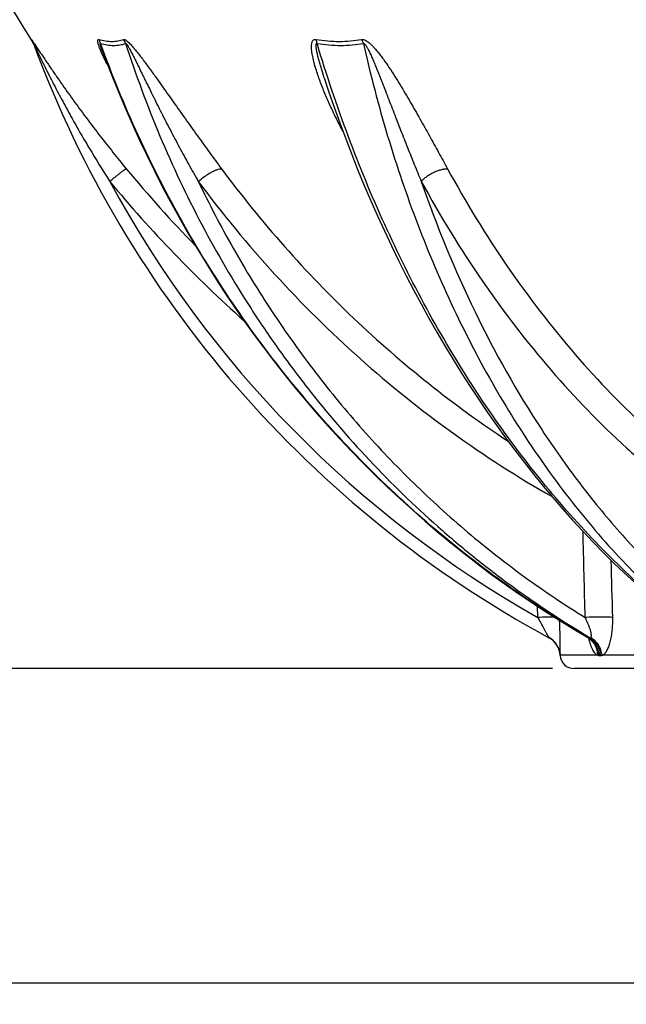
# Model space of a CAD drawing. Extents: x -1913 to 37449, y -8848 to 6615.
# Drawn here: x 4058 to 4339, y 3080 to 3536 of the extents above; entities that cross this region are included whole.
import ezdxf

# ---------------------------------------------------------------- set-up
doc = ezdxf.new("R2010")
doc.units = 0
doc.header["$LTSCALE"] = 5
doc.header["$MEASUREMENT"] = 0
doc.layers.get('0').update_dxf_attribs({"linetype": 'CONTINUOUS'})
doc.layers.get('DEFPOINTS').update_dxf_attribs({"linetype": 'CONTINUOUS'})
doc.layers.add('AM_5', color=3, linetype='CONTINUOUS', lineweight=25)
doc.layers.add('RUNDUNGEN', color=7, linetype='CONTINUOUS')
doc.styles.get("Standard").update_dxf_attribs({"font": 'SIMPLEX.SHX', "width": 0.8})
doc.dimstyles.new('AM_ISO$0', dxfattribs={"dimscale": 10, "dimtxt": 3.5, "dimasz": 3.5, "dimexe": 1, "dimexo": 1, "dimgap": 1.5, "dimtad": 1, "dimdsep": 46, "dimtxsty": 'Standard', "dimcen": 0, "dimclrd": 256, "dimclre": 256, "dimclrt": 140, "dimadec": 0, "dimazin": 2, "dimtp": 0.1, "dimtm": 0.1, "dimtfac": 0.71, "dimtdec": 3, "dimtmove": 0, "dimatfit": 3, "dimfxl": 1, "dimlwd": -1, "dimlwe": -1, "dimarcsym": 1})

# ---------------------------------------------------------------- blocks, each defined once
blk = doc.blocks.new('*D499')
at = {"layer": 'AM_5', "linetype": 'ByBlock', "transparency": 16777216}
for p, q in [((3869.77, 4474.91), (3565.67, 4474.91)), ((3575.67, 4439.91), (3575.67, 3270.51)), ((4304.77, 3235.51), (3565.67, 3235.51))]:
    blk.add_line(p, q, dxfattribs=at)
at = {"layer": 'AM_5', "transparency": 16777216}
for points in [[(3569.84, 4439.91), (3581.51, 4439.91), (3575.67, 4474.91)], [(3569.84, 3270.51), (3581.51, 3270.51), (3575.67, 3235.51)]]:
    blk.add_solid(points, dxfattribs=at)
at = {"layer": 'DEFPOINTS', "color": 0, "transparency": 16777216}
for p in [(3879.77, 4474.91), (3575.67, 3235.51), (4314.77, 3235.51)]:
    blk.add_point(p, dxfattribs=at)
at = {"layer": 'AM_5', "color": 140, "transparency": 16777216, "insert": (3543.17, 3855.21), "char_height": 35, "attachment_point": 5, "rotation": 90}
blk.add_mtext('1239', dxfattribs=at)
blk = doc.blocks.new('*D502')
at = {"layer": 'AM_5', "linetype": 'ByBlock', "transparency": 16777216}
for p, q in [((4018.45, 4839.91), (3375.65, 4839.91)), ((3385.65, 4804.91), (3385.65, 3270.51)), ((4304.77, 3235.51), (3375.65, 3235.51))]:
    blk.add_line(p, q, dxfattribs=at)
at = {"layer": 'AM_5', "transparency": 16777216}
for points in [[(3379.82, 4804.91), (3391.49, 4804.91), (3385.65, 4839.91)], [(3379.82, 3270.51), (3391.49, 3270.51), (3385.65, 3235.51)]]:
    blk.add_solid(points, dxfattribs=at)
at = {"layer": 'DEFPOINTS', "color": 0, "transparency": 16777216}
for p in [(4028.45, 4839.91), (3385.65, 3235.51), (4314.77, 3235.51)]:
    blk.add_point(p, dxfattribs=at)
at = {"layer": 'AM_5', "color": 140, "transparency": 16777216, "insert": (3353.15, 3998.09), "char_height": 35, "attachment_point": 5, "rotation": 90}
blk.add_mtext('1604', dxfattribs=at)
blk = doc.blocks.new('*D503')
at = {"layer": 'AM_5', "linetype": 'ByBlock', "transparency": 16777216}
for p, q in [((3807.96, 4610.29), (3465.67, 4610.29)), ((3475.67, 4575.29), (3475.67, 3270.51)), ((4304.77, 3235.51), (3465.67, 3235.51))]:
    blk.add_line(p, q, dxfattribs=at)
at = {"layer": 'AM_5', "transparency": 16777216}
for points in [[(3469.84, 4575.29), (3481.51, 4575.29), (3475.67, 4610.29)], [(3469.84, 3270.51), (3481.51, 3270.51), (3475.67, 3235.51)]]:
    blk.add_solid(points, dxfattribs=at)
at = {"layer": 'DEFPOINTS', "color": 0, "transparency": 16777216}
for p in [(3817.96, 4610.29), (3475.67, 3235.51), (4314.77, 3235.51)]:
    blk.add_point(p, dxfattribs=at)
at = {"layer": 'AM_5', "color": 140, "transparency": 16777216, "insert": (3443.17, 3922.9), "char_height": 35, "attachment_point": 5, "rotation": 90}
blk.add_mtext('1375', dxfattribs=at)
blk = doc.blocks.new('*D495')
at = {"layer": 'AM_5', "linetype": 'ByBlock', "transparency": 16777216}
for p, q in [((3889.27, 3823.65), (3889.27, 3079.84)), ((5210.27, 3822.8), (5210.27, 3079.84)), ((3924.27, 3089.84), (5175.27, 3089.84))]:
    blk.add_line(p, q, dxfattribs=at)
at = {"layer": 'AM_5', "transparency": 16777216}
for points in [[(3924.27, 3095.68), (3924.27, 3084.01), (3889.27, 3089.84)], [(5175.27, 3095.68), (5175.27, 3084.01), (5210.27, 3089.84)]]:
    blk.add_solid(points, dxfattribs=at)
at = {"layer": 'DEFPOINTS', "color": 0, "transparency": 16777216}
for p in [(3889.27, 3833.65), (5210.27, 3832.8), (5210.27, 3089.84)]:
    blk.add_point(p, dxfattribs=at)
at = {"layer": 'AM_5', "color": 140, "transparency": 16777216, "insert": (4542.51, 3122.34), "char_height": 35, "attachment_point": 5}
blk.add_mtext('%%c1321', dxfattribs=at)

msp = doc.modelspace()

# ---------------------------------------------------------------- linework, layer by layer
at = {"color": 7, "linetype": 'Continuous'}
msp.add_line((4784.77, 3235.51), (4314.77, 3235.51), dxfattribs=at)
for centre, radius, start, end in [((4549.77, 3834.01), 575.5, 181.90879, 212.32411), ((4314.77, 3241.99), 6.48, 183.3966, 270)]:
    msp.add_arc(centre, radius, start, end, dxfattribs=at)
at = {"layer": 'RUNDUNGEN', "color": 9, "linetype": 'Continuous'}
for p, q in [((4063.46, 3526.28), (4063.13, 3527.16)), ((4297.98, 3259.17), (4297.72, 3264.39)), ((4321.51, 3249.81), (4321.02, 3250.09)), ((4308.3, 3241.61), (4308.3, 3241.61)), ((4325.69, 3241.65), (4308.31, 3241.65)), ((4326.35, 3241.61), (4327.02, 3241.61)), ((4377.18, 3241.65), (4327.7, 3241.65))]:
    msp.add_line(p, q, dxfattribs=at)
at = {"layer": 'RUNDUNGEN', "color": 7, "linetype": 'Continuous'}
for p, q in [((4198.88, 3509.46), (4198.88, 3509.46)), ((4321.28, 3249.8), (4321.46, 3249.68)), ((4307.65, 3244.61), (4307.68, 3244.54)), ((4307.67, 3244.55), (4307.69, 3244.51)), ((4307.69, 3244.51), (4307.71, 3244.46)), ((4307.71, 3244.46), (4307.72, 3244.41)), ((4307.72, 3244.43), (4307.74, 3244.38)), ((4307.74, 3244.38), (4307.75, 3244.33)), ((4307.75, 3244.33), (4307.77, 3244.28)), ((4307.77, 3244.28), (4307.79, 3244.23)), ((4307.79, 3244.23), (4307.8, 3244.18)), ((4307.8, 3244.18), (4307.82, 3244.13)), ((4307.82, 3244.13), (4307.84, 3244.08)), ((4307.84, 3244.08), (4307.85, 3244.03)), ((4307.85, 3244.03), (4307.87, 3243.98)), ((4307.87, 3243.98), (4307.88, 3243.93)), ((4307.88, 3243.93), (4307.9, 3243.88)), ((4307.9, 3243.88), (4307.91, 3243.83)), ((4307.91, 3243.83), (4307.93, 3243.78)), ((4307.93, 3243.78), (4307.94, 3243.73)), ((4307.94, 3243.73), (4307.96, 3243.67)), ((4307.96, 3243.67), (4307.97, 3243.62)), ((4307.97, 3243.62), (4307.99, 3243.57)), ((4307.99, 3243.57), (4308, 3243.52)), ((4308, 3243.52), (4308.01, 3243.47)), ((4308.01, 3243.47), (4308.03, 3243.41)), ((4308.03, 3243.41), (4308.04, 3243.36)), ((4308.04, 3243.36), (4308.05, 3243.31)), ((4308.05, 3243.31), (4308.06, 3243.25)), ((4308.08, 3243.18), (4308.09, 3243.13)), ((4308.09, 3243.13), (4308.1, 3243.07)), ((4308.1, 3243.07), (4308.12, 3243.02)), ((4308.12, 3243.02), (4308.13, 3242.96)), ((4308.13, 3242.96), (4308.14, 3242.91)), ((4308.14, 3242.91), (4308.15, 3242.85)), ((4308.15, 3242.85), (4308.16, 3242.8)), ((4308.16, 3242.8), (4308.17, 3242.74)), ((4308.17, 3242.74), (4308.18, 3242.69)), ((4308.18, 3242.69), (4308.19, 3242.63)), ((4308.19, 3242.63), (4308.2, 3242.57)), ((4308.2, 3242.57), (4308.2, 3242.52)), ((4308.2, 3242.52), (4308.21, 3242.46)), ((4308.21, 3242.46), (4308.22, 3242.4)), ((4308.22, 3242.4), (4308.23, 3242.35)), ((4308.23, 3242.35), (4308.24, 3242.29)), ((4308.24, 3242.29), (4308.24, 3242.23)), ((4308.24, 3242.23), (4308.25, 3242.18)), ((4308.26, 3242.1), (4308.27, 3242.04)), ((4308.27, 3242.04), (4308.27, 3241.98)), ((4308.27, 3241.98), (4308.28, 3241.92)), ((4308.28, 3241.92), (4308.28, 3241.86)), ((4308.28, 3241.86), (4308.29, 3241.8)), ((4308.29, 3241.8), (4308.29, 3241.74)), ((4308.29, 3241.74), (4308.3, 3241.69))]:
    msp.add_line(p, q, dxfattribs=at)
for points in [[(4063.46, 3526.28), (4063.57, 3526.09), (4063.76, 3525.77), (4063.93, 3525.44), (4064.09, 3525.11)], [(4064.09, 3525.11), (4064.24, 3524.77), (4064.38, 3524.42)], [(4096.11, 3521.7), (4097.51, 3517.95), (4100.43, 3510.41), (4103.45, 3502.91), (4106.59, 3495.47), (4109.83, 3488.08), (4113.17, 3480.74), (4116.62, 3473.46), (4120.17, 3466.23), (4123.83, 3459.07), (4127.59, 3451.96), (4131.45, 3444.92), (4135.4, 3437.94), (4139.46, 3431.02), (4143.62, 3424.18), (4147.87, 3417.4), (4152.22, 3410.69), (4156.67, 3404.06), (4161.21, 3397.5), (4165.84, 3391.01), (4170.56, 3384.6), (4175.38, 3378.28), (4180.28, 3372.03), (4185.27, 3365.86), (4190.35, 3359.78), (4195.51, 3353.78), (4200.76, 3347.87), (4206.09, 3342.04), (4211.5, 3336.31), (4216.99, 3330.67), (4222.57, 3325.11), (4228.21, 3319.66), (4233.94, 3314.29), (4239.74, 3309.02), (4245.61, 3303.85), (4251.56, 3298.78), (4257.57, 3293.81), (4263.66, 3288.93), (4269.81, 3284.16), (4276.03, 3279.5), (4282.31, 3274.94), (4288.66, 3270.48), (4295.07, 3266.13), (4301.53, 3261.89), (4308.06, 3257.75), (4314.64, 3253.73)], [(4198.88, 3509.46), (4200.93, 3503.28), (4203.49, 3495.84), (4206.12, 3488.47), (4208.84, 3481.14), (4211.63, 3473.87), (4214.5, 3466.65), (4217.46, 3459.49), (4220.48, 3452.39), (4223.59, 3445.36), (4226.76, 3438.38), (4230.02, 3431.48), (4233.35, 3424.64), (4236.75, 3417.86), (4240.22, 3411.16), (4243.76, 3404.53), (4247.38, 3397.97), (4251.06, 3391.49), (4254.82, 3385.09), (4258.64, 3378.76), (4262.53, 3372.51), (4266.48, 3366.35), (4270.5, 3360.26), (4274.59, 3354.26), (4278.73, 3348.35), (4282.94, 3342.53), (4287.21, 3336.79), (4291.54, 3331.14), (4295.93, 3325.59), (4300.38, 3320.12), (4304.88, 3314.76), (4309.44, 3309.48), (4314.05, 3304.31), (4318.72, 3299.23), (4323.44, 3294.25), (4328.21, 3289.37), (4333.03, 3284.6), (4337.9, 3279.93), (4342.81, 3275.36)], [(4314.64, 3253.73), (4321.08, 3249.93), (4321.28, 3249.8)], [(4321.46, 3249.68), (4321.63, 3249.55), (4321.79, 3249.43), (4321.93, 3249.31), (4322.06, 3249.2), (4322.18, 3249.09), (4322.28, 3248.99), (4322.37, 3248.9), (4322.45, 3248.81), (4322.51, 3248.74), (4322.56, 3248.67), (4322.61, 3248.61), (4322.64, 3248.57), (4322.67, 3248.53), (4322.69, 3248.5), (4322.7, 3248.49), (4322.7, 3248.48), (4322.7, 3248.48)], [(4308.06, 3243.25), (4308.08, 3243.2), (4308.08, 3243.18)], [(4308.25, 3242.18), (4308.26, 3242.12), (4308.26, 3242.1)], [(4308.3, 3241.69), (4308.3, 3241.63), (4308.3, 3241.61)]]:
    msp.add_lwpolyline(points, dxfattribs=at)
at = {"layer": 'RUNDUNGEN', "color": 9, "linetype": 'Continuous'}
for centre, radius, start, end in [((4054.79, 3521.87), 9.87, 20.3503, 32.3998), ((4096.9, 3521.39), 10.67, 21.4846, 32.6989), ((4549.12, 3832.04), 573.09, 219.53445, 224.31501), ((4549.18, 3832.59), 583.15, 219.53484, 228.36336), ((4549.77, 3704.98), 512, 208.4088, 240.5413), ((4298.34, 3241.02), 10.02, 61.6496, 62.0831), ((4316.8, 3242.41), 8.67, 45.7949, 59.4437), ((4321.86, 3183.01), 66.8, 89.7014, 90.2986), ((4326.34, 3246.32), 4.71, 262.0599, 270.1229), ((4327.03, 3246.6), 5, 269.8917, 277.7101)]:
    msp.add_arc(centre, radius, start, end, dxfattribs=at)
at = {"layer": 'RUNDUNGEN', "color": 7, "linetype": 'Continuous'}
for centre, radius, start, end in [((4549.77, 3705.29), 518, 200.3325, 241.5599), ((4298.32, 3241.01), 10, 3.3992, 61.5598)]:
    msp.add_arc(centre, radius, start, end, dxfattribs=at)
at = {"layer": 'RUNDUNGEN', "color": 9, "linetype": 'Continuous'}
for points, knots in [([(4063.13, 3527.16), (4063.13, 3527.16), (4063.13, 3527.17), (4063.12, 3527.18), (4063.13, 3527.19), (4063.14, 3527.18), (4063.14, 3527.18), (4063.16, 3527.16), (4063.18, 3527.14), (4063.2, 3527.11), (4063.22, 3527.08), (4063.26, 3527.03), (4063.32, 3526.95), (4063.4, 3526.85), (4063.48, 3526.72), (4063.58, 3526.59), (4063.72, 3526.38), (4063.91, 3526.1), (4064.16, 3525.74), (4064.51, 3525.21), (4064.98, 3524.51), (4065.57, 3523.64), (4066.17, 3522.73), (4067.01, 3521.48), (4068.07, 3519.89), (4069.37, 3517.96), (4070.69, 3516), (4072.04, 3514.03), (4073.39, 3512.05), (4075.22, 3509.41), (4077.53, 3506.09), (4080.34, 3502.13), (4083.18, 3498.17), (4086.06, 3494.23), (4088.98, 3490.31), (4091.93, 3486.41), (4095.9, 3481.23), (4100.94, 3474.82), (4105.05, 3469.75), (4107.12, 3467.24)], [0, 0, 0, 0, 0.000212, 0.000338, 0.000396, 0.000489, 0.000668, 0.000939, 0.0013, 0.001751, 0.00229, 0.002912, 0.004395, 0.006169, 0.008201, 0.010458, 0.012912, 0.018308, 0.024217, 0.030514, 0.043943, 0.058128, 0.072815, 0.087852, 0.11863, 0.150018, 0.181796, 0.213841, 0.246077, 0.278454, 0.343507, 0.408829, 0.47432, 0.539923, 0.605597, 0.671315, 0.737058, 0.868555, 1, 1, 1, 1]), ([(4064.05, 3525.3), (4064.05, 3525.31), (4064.05, 3525.32), (4064.04, 3525.33), (4064.04, 3525.34), (4064.04, 3525.34), (4064.04, 3525.34), (4064.04, 3525.34), (4064.05, 3525.33), (4064.06, 3525.32), (4064.06, 3525.31), (4064.08, 3525.28), (4064.1, 3525.25), (4064.12, 3525.2), (4064.16, 3525.12), (4064.22, 3525.01), (4064.28, 3524.88), (4064.36, 3524.73), (4064.4, 3524.64), (4064.43, 3524.59)], [0, 0, 0, 0, 0.01762, 0.031428, 0.041026, 0.046185, 0.047935, 0.053095, 0.062909, 0.077205, 0.095658, 0.117847, 0.171686, 0.235507, 0.30677, 0.464578, 0.635651, 0.815036, 1, 1, 1, 1]), ([(4064.43, 3524.59), (4064.74, 3523.94), (4065.38, 3522.62), (4066.67, 3519.96), (4068.32, 3516.59), (4070.34, 3512.55), (4073.07, 3507.17), (4076.56, 3500.48), (4080.88, 3492.51), (4085.32, 3484.61), (4091.42, 3474.18), (4096.18, 3466.47), (4099.43, 3461.39)], [0, 0, 0, 0, 0.029844, 0.060664, 0.122917, 0.185432, 0.248044, 0.37337, 0.498736, 0.624097, 0.749435, 1, 1, 1, 1]), ([(4095.12, 3522.38), (4095.01, 3522.67), (4094.78, 3523.22), (4094.48, 3524.04), (4094.26, 3524.71), (4094.11, 3525.23), (4094.02, 3525.59), (4093.94, 3525.93), (4093.9, 3526.25), (4093.88, 3526.54), (4093.89, 3526.79), (4093.95, 3527), (4094.07, 3527.15), (4094.26, 3527.2), (4094.39, 3527.18), (4094.46, 3527.16)], [0, 0, 0, 0, 0.169392, 0.332681, 0.48767, 0.561049, 0.630917, 0.6965, 0.756833, 0.810764, 0.857133, 0.895419, 0.927514, 0.959851, 1, 1, 1, 1]), ([(4094.46, 3527.16), (4095.47, 3526.88), (4097.46, 3526.44), (4100.42, 3526.21), (4103.24, 3526.42), (4105.03, 3526.87), (4105.88, 3527.16)], [0, 0, 0, 0, 0.271419, 0.525542, 0.766593, 1, 1, 1, 1]), ([(4095.21, 3525.3), (4095.17, 3525.46), (4094.96, 3526.1), (4094.7, 3526.72), (4094.46, 3527.16)], [0, 0, 0, 0, 0.25214, 1, 1, 1, 1]), ([(4096.11, 3521.7), (4096.04, 3521.88), (4095.91, 3522.23), (4095.72, 3522.76), (4095.57, 3523.2), (4095.46, 3523.55), (4095.37, 3523.81), (4095.3, 3524.06), (4095.22, 3524.32), (4095.16, 3524.56), (4095.11, 3524.76), (4095.08, 3524.92), (4095.06, 3525.03), (4095.05, 3525.13), (4095.05, 3525.22), (4095.06, 3525.29), (4095.09, 3525.34), (4095.12, 3525.35), (4095.15, 3525.34), (4095.18, 3525.33), (4095.2, 3525.31), (4095.21, 3525.3)], [0, 0, 0, 0, 0.14386, 0.28659, 0.427756, 0.497538, 0.566603, 0.634741, 0.701626, 0.766731, 0.829113, 0.858762, 0.88689, 0.912882, 0.93576, 0.954167, 0.967448, 0.973576, 0.980724, 0.989512, 1, 1, 1, 1]), ([(4321.02, 3250.09), (4308.24, 3257.52), (4283.26, 3273.62), (4248.01, 3301.16), (4215.12, 3331.95), (4184.87, 3365.74), (4157.48, 3402.25), (4133.18, 3441.2), (4112.16, 3482.27), (4100.47, 3510.8), (4095.21, 3525.3)], [0, 0, 0, 0, 0.122122, 0.245129, 0.369023, 0.493778, 0.619342, 0.745636, 0.872561, 1, 1, 1, 1]), ([(4095.21, 3525.3), (4096.24, 3525.02), (4098.26, 3524.59), (4101.27, 3524.35), (4104.14, 3524.56), (4105.96, 3525.01), (4106.83, 3525.3)], [0, 0, 0, 0, 0.270999, 0.525091, 0.766351, 1, 1, 1, 1]), ([(4105.88, 3527.16), (4106.05, 3527.22), (4106.37, 3527.15), (4106.76, 3526.96), (4107.12, 3526.72), (4107.49, 3526.44), (4108.01, 3525.99), (4108.95, 3525.08), (4110.24, 3523.64), (4111.76, 3521.81), (4113.26, 3519.91), (4114.74, 3517.97), (4116.2, 3516.01), (4117.65, 3514.04), (4119.08, 3512.06), (4120.98, 3509.42), (4123.34, 3506.11), (4126.15, 3502.14), (4128.94, 3498.18), (4131.73, 3494.24), (4134.51, 3490.32), (4137.29, 3486.41), (4141, 3481.25), (4145.63, 3474.84), (4149.37, 3469.76), (4151.24, 3467.24)], [0, 0, 0, 0, 0.006996, 0.01185, 0.017507, 0.023788, 0.03053, 0.044923, 0.075595, 0.107337, 0.139499, 0.171836, 0.204242, 0.236662, 0.269067, 0.301441, 0.366058, 0.430472, 0.494666, 0.558635, 0.622377, 0.68589, 0.749174, 0.875054, 1, 1, 1, 1]), ([(4106.83, 3525.3), (4106.84, 3525.32), (4106.87, 3525.35), (4106.95, 3525.34), (4107.02, 3525.3), (4107.09, 3525.23), (4107.17, 3525.15), (4107.26, 3525.06), (4107.34, 3524.95), (4107.44, 3524.81), (4107.57, 3524.62), (4107.72, 3524.38), (4107.87, 3524.14), (4108.07, 3523.81), (4108.31, 3523.4), (4108.68, 3522.72), (4109.14, 3521.88), (4109.67, 3520.85), (4110.2, 3519.82), (4110.72, 3518.79), (4111.23, 3517.76), (4111.75, 3516.73), (4112.43, 3515.35), (4113.27, 3513.63), (4114.28, 3511.57), (4115.29, 3509.51), (4116.3, 3507.45), (4117.64, 3504.72), (4119.32, 3501.31), (4121.35, 3497.23), (4123.4, 3493.17), (4125.47, 3489.13), (4127.55, 3485.11), (4129.65, 3481.1), (4132.48, 3475.8), (4136.07, 3469.21), (4139.01, 3463.99), (4140.5, 3461.39)], [0, 0, 0, 0, 0.000768, 0.001598, 0.00273, 0.004153, 0.005771, 0.00751, 0.009325, 0.011189, 0.015005, 0.018892, 0.022817, 0.026767, 0.034705, 0.042671, 0.058633, 0.074602, 0.090563, 0.106511, 0.122445, 0.138365, 0.154271, 0.186041, 0.217761, 0.249435, 0.281066, 0.312657, 0.375729, 0.438664, 0.501474, 0.564166, 0.626745, 0.689214, 0.751578, 0.875993, 1, 1, 1, 1]), ([(4106.83, 3525.3), (4111.51, 3510.79), (4122.08, 3482.25), (4141.51, 3441.11), (4160.56, 3408.54), (4177.39, 3383.71), (4195.2, 3359.84), (4219.32, 3331.69), (4245.82, 3305.96), (4268.27, 3287.02), (4291.43, 3269.28), (4309.7, 3257.22), (4322.21, 3249.81)], [0, 0, 0, 0, 0.127992, 0.255176, 0.381494, 0.444332, 0.506943, 0.631456, 0.75509, 0.81661, 0.877933, 1, 1, 1, 1]), ([(4207.58, 3484.51), (4206.61, 3486.37), (4204.7, 3490.09), (4202.45, 3494.79), (4200.73, 3498.58), (4199.51, 3501.41), (4198.33, 3504.26), (4197.22, 3507.11), (4196.19, 3509.96), (4195.24, 3512.8), (4194.53, 3515.17), (4194.03, 3517.06), (4193.7, 3518.46), (4193.41, 3519.85), (4193.18, 3521.21), (4193.03, 3522.56), (4192.96, 3523.85), (4193.02, 3524.89), (4193.17, 3525.67), (4193.35, 3526.2), (4193.61, 3526.66), (4193.94, 3526.95), (4194.25, 3527.11), (4194.62, 3527.2), (4194.92, 3527.19), (4195.11, 3527.16)], [0, 0, 0, 0, 0.134461, 0.26814, 0.334615, 0.40079, 0.466609, 0.531995, 0.596845, 0.661009, 0.724263, 0.755447, 0.786251, 0.816586, 0.846326, 0.875284, 0.903175, 0.929543, 0.941969, 0.953769, 0.964939, 0.975757, 0.981301, 0.987115, 1, 1, 1, 1]), ([(4198.88, 3509.46), (4198.43, 3510.84), (4197.78, 3512.9), (4196.96, 3515.66), (4196.48, 3517.39), (4196.12, 3518.77), (4195.87, 3519.8), (4195.67, 3520.66), (4195.52, 3521.35), (4195.42, 3521.86), (4195.32, 3522.37), (4195.24, 3522.88), (4195.16, 3523.39), (4195.12, 3523.8), (4195.1, 3524.13), (4195.09, 3524.38), (4195.09, 3524.61), (4195.1, 3524.84), (4195.14, 3525.02), (4195.18, 3525.15), (4195.23, 3525.24), (4195.29, 3525.31), (4195.41, 3525.36), (4195.52, 3525.33), (4195.58, 3525.3)], [0, 0, 0, 0, 0.259645, 0.388939, 0.517666, 0.58173, 0.645518, 0.708934, 0.74046, 0.771828, 0.802998, 0.833915, 0.864489, 0.894574, 0.909356, 0.923894, 0.938101, 0.951831, 0.96483, 0.970938, 0.976704, 0.982142, 0.987517, 1, 1, 1, 1]), ([(4195.11, 3527.16), (4198.67, 3526.59), (4204.04, 3526.13), (4211.1, 3526.42), (4214.53, 3526.87), (4216.22, 3527.16)], [0, 0, 0, 0, 0.510647, 0.757633, 1, 1, 1, 1]), ([(4195.58, 3525.3), (4195.55, 3525.46), (4195.44, 3526.09), (4195.27, 3526.71), (4195.11, 3527.16)], [0, 0, 0, 0, 0.255798, 1, 1, 1, 1]), ([(4374.69, 3249.81), (4364.61, 3257.32), (4344.87, 3273.65), (4317.27, 3301.22), (4291.43, 3332.05), (4267.54, 3365.87), (4245.79, 3402.42), (4226.36, 3441.39), (4209.4, 3482.48), (4199.9, 3510.86), (4195.58, 3525.3)], [0, 0, 0, 0, 0.112976, 0.22961, 0.349922, 0.473818, 0.601098, 0.731475, 0.864585, 1, 1, 1, 1]), ([(4195.58, 3525.3), (4199.2, 3524.73), (4204.66, 3524.28), (4211.84, 3524.57), (4215.33, 3525.01), (4217.05, 3525.3)], [0, 0, 0, 0, 0.510453, 0.757501, 1, 1, 1, 1]), ([(4216.22, 3527.16), (4216.36, 3527.18), (4216.66, 3527.2), (4217.14, 3527.13), (4217.63, 3526.96), (4218.3, 3526.65), (4219.12, 3526.12), (4220.05, 3525.36), (4220.94, 3524.53), (4222.07, 3523.36), (4223.4, 3521.82), (4224.9, 3519.92), (4226.81, 3517.34), (4229.05, 3514.06), (4231.62, 3510.1), (4234.07, 3506.12), (4236.45, 3502.15), (4238.77, 3498.19), (4241.04, 3494.25), (4244, 3489.04), (4247.61, 3482.57), (4251.86, 3474.87), (4254.65, 3469.77), (4256.04, 3467.24)], [0, 0, 0, 0, 0.005964, 0.012505, 0.019604, 0.027152, 0.043086, 0.059591, 0.076311, 0.093092, 0.126604, 0.159929, 0.193029, 0.258579, 0.323355, 0.387451, 0.450938, 0.513865, 0.576271, 0.638181, 0.760587, 0.88118, 1, 1, 1, 1]), ([(4217.05, 3525.3), (4216.99, 3525.46), (4216.75, 3526.1), (4216.46, 3526.72), (4216.22, 3527.16)], [0, 0, 0, 0, 0.252929, 1, 1, 1, 1]), ([(4217.05, 3525.3), (4217.08, 3525.32), (4217.14, 3525.35), (4217.25, 3525.34), (4217.36, 3525.3), (4217.52, 3525.21), (4217.69, 3525.06), (4217.88, 3524.85), (4218.05, 3524.62), (4218.22, 3524.38), (4218.38, 3524.14), (4218.58, 3523.81), (4218.82, 3523.4), (4219.09, 3522.89), (4219.36, 3522.39), (4219.7, 3521.71), (4220.1, 3520.85), (4220.58, 3519.82), (4221.03, 3518.79), (4221.63, 3517.42), (4222.35, 3515.7), (4223.2, 3513.63), (4224.03, 3511.57), (4224.84, 3509.51), (4225.65, 3507.46), (4226.72, 3504.72), (4228.04, 3501.31), (4229.61, 3497.24), (4231.18, 3493.18), (4232.75, 3489.13), (4234.32, 3485.11), (4235.89, 3481.11), (4237.99, 3475.81), (4240.64, 3469.23), (4242.79, 3463.99), (4243.87, 3461.39)], [0, 0, 0, 0, 0.001395, 0.002913, 0.004621, 0.006488, 0.010463, 0.014568, 0.018709, 0.022859, 0.027008, 0.031151, 0.039417, 0.047654, 0.055866, 0.064054, 0.080372, 0.096622, 0.112816, 0.128962, 0.161133, 0.193168, 0.225088, 0.256906, 0.288632, 0.320274, 0.383326, 0.446092, 0.508593, 0.570841, 0.632847, 0.694616, 0.756152, 0.878533, 1, 1, 1, 1]), ([(4217.05, 3525.3), (4220.3, 3510.89), (4227.7, 3482.56), (4241.65, 3441.47), (4258.23, 3402.48), (4277.3, 3365.92), (4298.72, 3332.08), (4322.32, 3301.24), (4347.91, 3273.64), (4366.45, 3257.32), (4375.98, 3249.81)], [0, 0, 0, 0, 0.136818, 0.270759, 0.401459, 0.528635, 0.652097, 0.771764, 0.887674, 1, 1, 1, 1]), ([(4098.67, 3514.95), (4098.02, 3516.2), (4097.07, 3518.06), (4095.91, 3520.55), (4095.37, 3521.78), (4095.12, 3522.38)], [0, 0, 0, 0, 0.511892, 0.760126, 1, 1, 1, 1]), ([(4099.43, 3461.39), (4099.91, 3461.78), (4100.84, 3462.54), (4102.2, 3463.64), (4103.47, 3464.64), (4104.45, 3465.39), (4105.15, 3465.92), (4105.6, 3466.26), (4106, 3466.55), (4106.35, 3466.79), (4106.63, 3466.98), (4106.83, 3467.1), (4106.96, 3467.17), (4107.03, 3467.21), (4107.08, 3467.23), (4107.11, 3467.24), (4107.12, 3467.24)], [0, 0, 0, 0, 0.190665, 0.373556, 0.542361, 0.691254, 0.756601, 0.815113, 0.866288, 0.909694, 0.944969, 0.971836, 0.982061, 0.990138, 0.996088, 1, 1, 1, 1]), ([(4140.5, 3461.39), (4141.42, 3462.2), (4142.88, 3463.33), (4144.89, 3464.67), (4146.38, 3465.55), (4147.8, 3466.27), (4149.09, 3466.8), (4150.22, 3467.14), (4150.93, 3467.24), (4151.24, 3467.24)], [0, 0, 0, 0, 0.297474, 0.445064, 0.585589, 0.714692, 0.82856, 0.924215, 1, 1, 1, 1]), ([(4151.24, 3467.24), (4160.48, 3454.79), (4179.96, 3430.76), (4212.06, 3397.46), (4246.71, 3367.28), (4271.42, 3349.33), (4284.11, 3340.95)], [0, 0, 0, 0, 0.252455, 0.503212, 0.75235, 1, 1, 1, 1]), ([(4243.87, 3461.39), (4244.24, 3461.8), (4245.06, 3462.6), (4246.43, 3463.7), (4247.96, 3464.7), (4249.58, 3465.58), (4251.25, 3466.29), (4252.91, 3466.82), (4254.5, 3467.15), (4255.54, 3467.24), (4256.04, 3467.24)], [0, 0, 0, 0, 0.119842, 0.247857, 0.380863, 0.515368, 0.647791, 0.774676, 0.892913, 1, 1, 1, 1]), ([(4256.04, 3467.24), (4264.55, 3451.65), (4282.77, 3421.84), (4314.08, 3381.02), (4343.07, 3351.05), (4367.64, 3329.98), (4380.34, 3320.43), (4386.79, 3315.91)], [0, 0, 0, 0, 0.264212, 0.518758, 0.763774, 0.88294, 1, 1, 1, 1]), ([(4140.5, 3461.39), (4145.53, 3450.9), (4156.28, 3430.31), (4174.43, 3400.69), (4194.49, 3372.57), (4216.36, 3346.07), (4239.92, 3321.33), (4265.07, 3298.47), (4291.67, 3277.61), (4310.34, 3265.07), (4319.87, 3259.17)], [0, 0, 0, 0, 0.12741, 0.254128, 0.380139, 0.505441, 0.630045, 0.753977, 0.877278, 1, 1, 1, 1]), ([(4140.5, 3461.39), (4151.61, 3446.42), (4175.26, 3417.69), (4214.77, 3378.6), (4257.8, 3344.06), (4288.65, 3324.24), (4304.49, 3315.21)], [0, 0, 0, 0, 0.252848, 0.503697, 0.752677, 1, 1, 1, 1]), ([(4243.87, 3461.39), (4251, 3440.76), (4267.22, 3401.12), (4293.18, 3354.94), (4316.75, 3321.56), (4335.49, 3298.69), (4355.38, 3277.81), (4369.53, 3265.13), (4376.77, 3259.17)], [0, 0, 0, 0, 0.26732, 0.523365, 0.646977, 0.767574, 0.88521, 1, 1, 1, 1]), ([(4243.87, 3461.39), (4252.54, 3445.53), (4271.07, 3415.2), (4302.93, 3373.68), (4332.42, 3343.18), (4357.42, 3321.75), (4370.34, 3312.03), (4376.89, 3307.43)], [0, 0, 0, 0, 0.264212, 0.518758, 0.763774, 0.88294, 1, 1, 1, 1]), ([(4305.52, 3259.36), (4305, 3259.37), (4303.87, 3259.37), (4301.35, 3259.32), (4299.36, 3259.24), (4297.98, 3259.17)], [0, 0, 0, 0, 0.207018, 0.45025, 1, 1, 1, 1]), ([(4302.98, 3249.97), (4302.86, 3250.18), (4302.58, 3250.72), (4302.11, 3251.63), (4301.52, 3252.74), (4300.65, 3254.39), (4299.47, 3256.55), (4298.48, 3258.29), (4297.98, 3259.17)], [0, 0, 0, 0, 0.070037, 0.173173, 0.294953, 0.427419, 0.708892, 1, 1, 1, 1]), ([(4308.31, 3241.65), (4308.32, 3241.88), (4308.33, 3242.51), (4308.33, 3243.71), (4308.33, 3245.38), (4308.31, 3247.43), (4308.27, 3249.76), (4308.19, 3253.25), (4308.09, 3255.95), (4308, 3257.79)], [0, 0, 0, 0, 0.041824, 0.117958, 0.22323, 0.351868, 0.498357, 0.657843, 1, 1, 1, 1]), ([(4332.64, 3259.17), (4332.31, 3259.21), (4331.56, 3259.27), (4330.3, 3259.32), (4328.82, 3259.36), (4326.53, 3259.37), (4323.53, 3259.33), (4321.09, 3259.24), (4319.87, 3259.17)], [0, 0, 0, 0, 0.077664, 0.177019, 0.294659, 0.426503, 0.71409, 1, 1, 1, 1]), ([(4322.43, 3249.88), (4322.5, 3249.93), (4322.6, 3250.06), (4322.67, 3250.26), (4322.72, 3250.51), (4322.74, 3250.89), (4322.71, 3251.39), (4322.63, 3251.94), (4322.5, 3252.52), (4322.35, 3253.14), (4322.09, 3254), (4321.7, 3255.1), (4320.97, 3256.92), (4320.33, 3258.27), (4319.87, 3259.17)], [0, 0, 0, 0, 0.028276, 0.045136, 0.064062, 0.107841, 0.158554, 0.214842, 0.275551, 0.339775, 0.406821, 0.547364, 0.694219, 1, 1, 1, 1]), ([(4327.7, 3241.65), (4328.12, 3241.8), (4328.73, 3242.23), (4329.4, 3243), (4329.9, 3243.76), (4330.36, 3244.64), (4330.95, 3246.01), (4331.57, 3247.95), (4332.11, 3250.51), (4332.47, 3253.29), (4332.66, 3256.2), (4332.67, 3258.17), (4332.64, 3259.17)], [0, 0, 0, 0, 0.071304, 0.11398, 0.161699, 0.214346, 0.271601, 0.398122, 0.537584, 0.68639, 0.841416, 1, 1, 1, 1]), ([(4303.04, 3249.88), (4303.03, 3249.88), (4303.01, 3249.91), (4303, 3249.95), (4302.98, 3249.97)], [0, 0, 0, 0, 0.213823, 1, 1, 1, 1]), ([(4303.08, 3249.81), (4303.08, 3249.81), (4303.07, 3249.81), (4303.06, 3249.84), (4303.05, 3249.86), (4303.04, 3249.88)], [0, 0, 0, 0, 0.104939, 0.307351, 1, 1, 1, 1]), ([(4308.31, 3241.65), (4308.27, 3242.49), (4307.96, 3244.17), (4306.87, 3246.48), (4305.24, 3248.44), (4303.85, 3249.44), (4303.1, 3249.84)], [0, 0, 0, 0, 0.249391, 0.499105, 0.749297, 1, 1, 1, 1]), ([(4320.96, 3250), (4320.98, 3249.98), (4321.06, 3249.94), (4321.14, 3249.9), (4321.21, 3249.88)], [0, 0, 0, 0, 0.263831, 1, 1, 1, 1]), ([(4321.21, 3249.88), (4321.23, 3249.87), (4321.33, 3249.83), (4321.44, 3249.81), (4321.51, 3249.81)], [0, 0, 0, 0, 0.272394, 1, 1, 1, 1]), ([(4321.37, 3249.74), (4321.6, 3248.75), (4321.99, 3247.32), (4322.65, 3245.54), (4323.17, 3244.4), (4323.73, 3243.41), (4324.48, 3242.41), (4325.18, 3241.83), (4325.69, 3241.65)], [0, 0, 0, 0, 0.322558, 0.468881, 0.603018, 0.72356, 0.829646, 1, 1, 1, 1]), ([(4326.35, 3241.61), (4326.3, 3242.45), (4326.01, 3244.11), (4325.01, 3246.42), (4323.5, 3248.39), (4322.21, 3249.4), (4321.51, 3249.81)], [0, 0, 0, 0, 0.255347, 0.508002, 0.7564, 1, 1, 1, 1]), ([(4322.21, 3249.81), (4322.25, 3249.81), (4322.33, 3249.82), (4322.4, 3249.85), (4322.43, 3249.88)], [0, 0, 0, 0, 0.511068, 1, 1, 1, 1]), ([(4327.02, 3241.61), (4326.97, 3242.45), (4326.69, 3244.11), (4325.69, 3246.42), (4324.19, 3248.39), (4322.9, 3249.4), (4322.21, 3249.81)], [0, 0, 0, 0, 0.255635, 0.508397, 0.756692, 1, 1, 1, 1]), ([(4327.7, 3241.65), (4327.61, 3242.5), (4327.24, 3244.18), (4326.12, 3246.5), (4324.51, 3248.46), (4323.15, 3249.47), (4322.43, 3249.88)], [0, 0, 0, 0, 0.252656, 0.505149, 0.754909, 1, 1, 1, 1]), ([(4325.69, 3241.65), (4325.69, 3242.31), (4325.56, 3243.62), (4325.01, 3245.5), (4324.11, 3247.21), (4323.29, 3248.19), (4322.84, 3248.63)], [0, 0, 0, 0, 0.255938, 0.508137, 0.756101, 1, 1, 1, 1]), ([(4308.3, 3241.61), (4308.3, 3241.61), (4308.31, 3241.61), (4308.31, 3241.62), (4308.31, 3241.63), (4308.31, 3241.64), (4308.31, 3241.65)], [0, 0, 0, 0, 0.067382, 0.253838, 0.564555, 1, 1, 1, 1])]:
    msp.add_open_spline(points, degree=3, knots=knots, dxfattribs=at)
for points in [[(4319.87, 3259.17), (4319.54, 3272.47), (4319.2, 3285.77), (4318.87, 3299.07)], [(4332.64, 3259.17), (4332.41, 3268), (4332.18, 3276.83), (4331.95, 3285.66)]]:
    msp.add_open_spline(points, degree=3, dxfattribs=at)

# ---------------------------------------------------------------- dimensions: what is measured, and where the dimension line sits
at = {"layer": 'AM_5'}
dim = msp.add_linear_dim(base=(3385.65, 3235.51), p1=(4028.45, 4839.91), p2=(4314.77, 3235.51), angle=90, dimstyle='AM_ISO$0', override={"dimdec": 0}, dxfattribs=at)
dim.commit()
dim.dimension.update_dxf_attribs({"geometry": '*D502', "text_midpoint": (3385.65, 3998.09), "dimtype": 160})
for base, p1, picture, middle in [((3475.67, 3235.51), (3817.96, 4610.29), '*D503', (3443.17, 3922.9)), ((3575.67, 3235.51), (3879.77, 4474.91), '*D499', (3543.17, 3855.21))]:
    dim = msp.add_linear_dim(base=base, p1=p1, p2=(4314.77, 3235.51), angle=90, dimstyle='AM_ISO$0', override={"dimdec": 0}, dxfattribs=at)
    dim.commit()
    dim.dimension.update_dxf_attribs({"geometry": picture, "text_midpoint": middle})
dim = msp.add_linear_dim(base=(5210.27, 3089.84), p1=(3889.27, 3833.65), p2=(5210.27, 3832.8), text='%%c<>', dimstyle='AM_ISO$0', override={"dimdec": 0}, dxfattribs=at)
dim.commit()
dim.dimension.update_dxf_attribs({"geometry": '*D495', "text_midpoint": (4542.51, 3089.84), "dimtype": 160})

doc.saveas('drawing.dxf')
